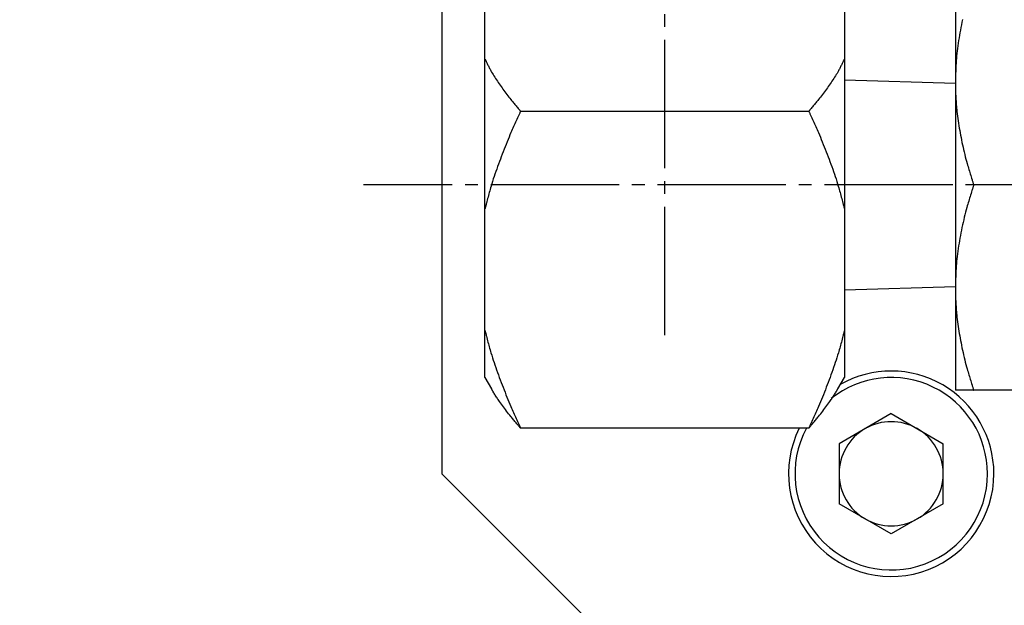
# Model space of a CAD drawing. Extents: x 80 to 3280, y 80 to 2296.
# Drawn here: x 1532 to 1609, y 602 to 648 of the extents above; entities that cross this region are included whole.
import ezdxf

# ---------------------------------------------------------------- set-up
doc = ezdxf.new("R2010")
doc.units = 0
doc.linetypes.add('EXLTYPE2', pattern=[13, 10, -1, 1, -1])
doc.layers.get('0').update_dxf_attribs({"linetype": 'CONTINUOUS'})
doc.layers.get('DEFPOINTS').update_dxf_attribs({"linetype": 'CONTINUOUS'})
doc.layers.add('Ｓ_１_１', color=7, linetype='CONTINUOUS')
doc.styles.add('EXCADDIM1', font='msgothic.ttc')
doc.styles.get("Standard").update_dxf_attribs({"font": 'monotxt', "bigfont": 'extfont'})
doc.dimstyles.new('ISO-25', dxfattribs={"dimtxt": 2.5, "dimasz": 2.5, "dimexe": 1.25, "dimexo": 0.625, "dimtad": 1, "dimtxsty": 'STANDARD', "dimcen": 2.5, "dimazin": 3, "dimtfac": 1, "dimtmove": 0, "dimatfit": 3})

# ---------------------------------------------------------------- blocks, each defined once
blk = doc.blocks.new('EX_NORM')
at = {"color": 0, "linetype": 'CONTINUOUS'}
for q in [(-1, 0.1667), (-1, 0), (-1, -0.1667)]:
    blk.add_line((0, 0), q, dxfattribs=at)
blk = doc.blocks.new('*D29')
at = {"layer": 'DEFPOINTS', "color": 0}
for p in [(504, 625.845), (1816, 625.845), (1816, 300)]:
    blk.add_point(p, dxfattribs=at)
at = {"layer": 'Ｓ_１_１', "color": 2, "linetype": 'CONTINUOUS'}
for p, q in [((504, 613.845), (504, 292)), ((1816, 613.845), (1816, 292)), ((528, 300), (1792, 300))]:
    blk.add_line(p, q, dxfattribs=at)
at = {"layer": 'Ｓ_１_１', "color": 2, "xscale": 24, "yscale": 24, "zscale": 24, "rotation": 180}
blk.add_blockref('EX_NORM', (504, 300), dxfattribs=at)
at = {"layer": 'Ｓ_１_１', "color": 2, "xscale": 24, "yscale": 24, "zscale": 24}
blk.add_blockref('EX_NORM', (1816, 300), dxfattribs=at)
at = {"layer": 'Ｓ_１_１', "color": 2, "insert": (1160, 322), "char_height": 27.7032, "attachment_point": 5, "style": 'EXCADDIM1'}
blk.add_mtext('ピン間距離 1312', dxfattribs=at)

msp = doc.modelspace()

# ---------------------------------------------------------------- linework, layer by layer
at = {"layer": 'Ｓ_１_１', "color": 1, "linetype": 'EXLTYPE2'}
for p, q in [((1582.35, 623.306), (1582.35, 662.145)), ((1747.793, 635), (1558.89, 635))]:
    msp.add_line(p, q, dxfattribs=at)
at = {"layer": 'Ｓ_１_１', "color": 3, "linetype": 'CONTINUOUS'}
for p, q in [((1565, 657.5), (1565, 612.5)), ((1605, 651), (1605, 619)), ((1568.35, 620), (1568.35, 650)), ((1596.35, 650), (1596.35, 620)), ((1605, 642.903), (1596.35, 643.173)), ((1571.121, 640.746), (1593.579, 640.746)), ((1625.762, 635), (1606.429, 635)), ((1596.35, 626.827), (1605, 627.097)), ((1568.35, 620), (1568.855, 619.125)), ((1595.845, 619.125), (1596.35, 620)), ((1663.571, 619), (1606.429, 619)), ((1600, 617.185), (1595.943, 614.843)), ((1600, 617.185), (1604.057, 614.843)), ((1593.579, 616.053), (1571.121, 616.053)), ((1595.943, 614.843), (1595.943, 610.157)), ((1604.057, 610.157), (1604.057, 614.843)), ((1565, 612.5), (1580, 597.5)), ((1600, 607.815), (1595.943, 610.157)), ((1604.057, 610.157), (1600, 607.815))]:
    msp.add_line(p, q, dxfattribs=at)
at = {"layer": 'Ｓ_１_１', "color": 3, "linetype": 'CONTINUOUS', "flags": 128}
for points in [[(1605.558, 647.882), (1605.515, 647.68), (1605.473, 647.477), (1605.432, 647.273), (1605.393, 647.069), (1605.355, 646.863), (1605.319, 646.658), (1605.284, 646.452), (1605.25, 646.247), (1605.219, 646.043), (1605.19, 645.84), (1605.163, 645.637), (1605.138, 645.436), (1605.116, 645.237), (1605.096, 645.039), (1605.078, 644.844), (1605.069, 644.714), (1605.06, 644.586), (1605.052, 644.458), (1605.045, 644.331), (1605.039, 644.205), (1605.034, 644.079), (1605.029, 643.954), (1605.025, 643.829), (1605.021, 643.704), (1605.017, 643.58), (1605.013, 643.456), (1605.011, 643.394), (1605.01, 643.333), (1605.008, 643.274), (1605.006, 643.218), (1605.005, 643.166), (1605.003, 643.12), (1605.002, 643.079), (1605.001, 643.046), (1605.001, 643.021), (1605, 643.005), (1605, 643)], [(1568.35, 644.807), (1568.351, 644.805), (1568.355, 644.797), (1568.361, 644.784), (1568.369, 644.767), (1568.379, 644.747), (1568.391, 644.723), (1568.403, 644.697), (1568.417, 644.669), (1568.431, 644.64), (1568.446, 644.609), (1568.461, 644.578), (1568.491, 644.516), (1568.521, 644.454), (1568.552, 644.392), (1568.582, 644.33), (1568.613, 644.269), (1568.644, 644.207), (1568.675, 644.145), (1568.707, 644.083), (1568.74, 644.021), (1568.774, 643.958), (1568.808, 643.896), (1568.865, 643.796), (1568.924, 643.695), (1568.984, 643.593), (1569.047, 643.491), (1569.112, 643.388), (1569.178, 643.286), (1569.246, 643.183), (1569.314, 643.08), (1569.384, 642.977), (1569.455, 642.874), (1569.526, 642.771), (1569.6, 642.666), (1569.675, 642.561), (1569.75, 642.457), (1569.826, 642.353), (1569.902, 642.25), (1569.978, 642.148), (1570.054, 642.048), (1570.13, 641.948), (1570.207, 641.85), (1570.283, 641.752), (1570.359, 641.657), (1570.412, 641.592), (1570.464, 641.527), (1570.516, 641.463), (1570.569, 641.4), (1570.621, 641.337), (1570.673, 641.275), (1570.725, 641.213), (1570.777, 641.151), (1570.829, 641.09), (1570.881, 641.029), (1570.932, 640.968), (1570.958, 640.938), (1570.983, 640.908), (1571.008, 640.879), (1571.031, 640.852), (1571.052, 640.827), (1571.071, 640.804), (1571.088, 640.784), (1571.102, 640.768), (1571.112, 640.756), (1571.118, 640.748), (1571.121, 640.746)], [(1596.35, 644.807), (1596.349, 644.805), (1596.345, 644.797), (1596.339, 644.784), (1596.331, 644.767), (1596.321, 644.747), (1596.309, 644.723), (1596.297, 644.697), (1596.283, 644.669), (1596.269, 644.64), (1596.254, 644.609), (1596.239, 644.578), (1596.209, 644.516), (1596.179, 644.454), (1596.148, 644.392), (1596.118, 644.33), (1596.087, 644.269), (1596.056, 644.207), (1596.025, 644.145), (1595.993, 644.083), (1595.96, 644.021), (1595.926, 643.958), (1595.892, 643.896), (1595.835, 643.796), (1595.776, 643.695), (1595.716, 643.593), (1595.653, 643.491), (1595.588, 643.388), (1595.522, 643.286), (1595.454, 643.183), (1595.386, 643.08), (1595.316, 642.977), (1595.245, 642.874), (1595.174, 642.771), (1595.1, 642.666), (1595.025, 642.561), (1594.95, 642.457), (1594.874, 642.353), (1594.798, 642.25), (1594.722, 642.148), (1594.646, 642.048), (1594.57, 641.948), (1594.493, 641.85), (1594.417, 641.752), (1594.341, 641.657), (1594.288, 641.592), (1594.236, 641.527), (1594.183, 641.463), (1594.131, 641.4), (1594.079, 641.337), (1594.027, 641.275), (1593.975, 641.213), (1593.923, 641.151), (1593.871, 641.09), (1593.819, 641.029), (1593.768, 640.968), (1593.742, 640.938), (1593.717, 640.908), (1593.692, 640.879), (1593.669, 640.852), (1593.648, 640.827), (1593.629, 640.804), (1593.612, 640.784), (1593.598, 640.768), (1593.588, 640.756), (1593.582, 640.748), (1593.579, 640.746)], [(1605, 643), (1605, 642.999), (1605, 642.997), (1605, 642.993), (1605, 642.987), (1605, 642.981), (1605, 642.973), (1605, 642.964), (1605, 642.955), (1605, 642.945), (1605.001, 642.934), (1605.001, 642.923), (1605.001, 642.873), (1605.002, 642.818), (1605.002, 642.76), (1605.003, 642.698), (1605.004, 642.633), (1605.005, 642.565), (1605.006, 642.495), (1605.007, 642.424), (1605.009, 642.351), (1605.011, 642.276), (1605.014, 642.202), (1605.019, 642.069), (1605.025, 641.935), (1605.032, 641.801), (1605.04, 641.666), (1605.049, 641.531), (1605.059, 641.395), (1605.07, 641.259), (1605.082, 641.123), (1605.095, 640.986), (1605.109, 640.849), (1605.124, 640.711), (1605.145, 640.53), (1605.167, 640.348), (1605.192, 640.166), (1605.217, 639.984), (1605.244, 639.801), (1605.273, 639.617), (1605.303, 639.434), (1605.335, 639.249), (1605.368, 639.064), (1605.402, 638.879), (1605.438, 638.693), (1605.476, 638.505), (1605.515, 638.317), (1605.555, 638.129), (1605.597, 637.942), (1605.639, 637.755), (1605.683, 637.569), (1605.728, 637.384), (1605.774, 637.201), (1605.821, 637.019), (1605.869, 636.84), (1605.918, 636.663), (1605.951, 636.545), (1605.985, 636.428), (1606.019, 636.312), (1606.054, 636.197), (1606.088, 636.083), (1606.123, 635.97), (1606.158, 635.857), (1606.194, 635.744), (1606.229, 635.632), (1606.264, 635.52), (1606.3, 635.409), (1606.317, 635.353), (1606.335, 635.298), (1606.351, 635.246), (1606.367, 635.196), (1606.382, 635.149), (1606.395, 635.107), (1606.407, 635.071), (1606.416, 635.041), (1606.423, 635.019), (1606.428, 635.005), (1606.429, 635)], [(1571.121, 640.746), (1571.118, 640.741), (1571.112, 640.727), (1571.102, 640.704), (1571.088, 640.674), (1571.072, 640.638), (1571.053, 640.596), (1571.032, 640.549), (1571.009, 640.499), (1570.985, 640.446), (1570.96, 640.391), (1570.934, 640.335), (1570.884, 640.223), (1570.833, 640.111), (1570.782, 639.998), (1570.731, 639.885), (1570.68, 639.772), (1570.629, 639.658), (1570.578, 639.544), (1570.527, 639.429), (1570.477, 639.313), (1570.426, 639.196), (1570.375, 639.078), (1570.298, 638.899), (1570.222, 638.717), (1570.145, 638.533), (1570.069, 638.348), (1569.993, 638.16), (1569.917, 637.971), (1569.842, 637.78), (1569.767, 637.589), (1569.693, 637.396), (1569.619, 637.203), (1569.546, 637.009), (1569.473, 636.815), (1569.401, 636.62), (1569.331, 636.426), (1569.261, 636.232), (1569.193, 636.039), (1569.127, 635.846), (1569.062, 635.655), (1568.999, 635.464), (1568.938, 635.275), (1568.879, 635.087), (1568.822, 634.901), (1568.786, 634.779), (1568.751, 634.657), (1568.717, 634.536), (1568.683, 634.416), (1568.65, 634.296), (1568.618, 634.176), (1568.587, 634.057), (1568.555, 633.938), (1568.524, 633.82), (1568.493, 633.701), (1568.463, 633.583), (1568.447, 633.524), (1568.432, 633.466), (1568.418, 633.409), (1568.404, 633.356), (1568.391, 633.307), (1568.38, 633.263), (1568.37, 633.224), (1568.361, 633.192), (1568.355, 633.169), (1568.351, 633.154), (1568.35, 633.148)], [(1593.579, 640.746), (1593.582, 640.741), (1593.588, 640.727), (1593.598, 640.704), (1593.612, 640.674), (1593.628, 640.638), (1593.647, 640.596), (1593.668, 640.549), (1593.691, 640.499), (1593.715, 640.446), (1593.74, 640.391), (1593.766, 640.335), (1593.816, 640.223), (1593.867, 640.111), (1593.918, 639.998), (1593.969, 639.885), (1594.02, 639.772), (1594.071, 639.658), (1594.122, 639.544), (1594.173, 639.429), (1594.223, 639.313), (1594.274, 639.196), (1594.325, 639.078), (1594.402, 638.899), (1594.478, 638.717), (1594.555, 638.533), (1594.631, 638.348), (1594.707, 638.16), (1594.783, 637.971), (1594.858, 637.78), (1594.933, 637.589), (1595.007, 637.396), (1595.081, 637.203), (1595.154, 637.009), (1595.227, 636.815), (1595.299, 636.62), (1595.369, 636.426), (1595.439, 636.232), (1595.507, 636.039), (1595.573, 635.846), (1595.638, 635.655), (1595.701, 635.464), (1595.762, 635.275), (1595.821, 635.087), (1595.878, 634.901), (1595.914, 634.779), (1595.949, 634.657), (1595.983, 634.536), (1596.017, 634.416), (1596.05, 634.296), (1596.082, 634.176), (1596.113, 634.057), (1596.145, 633.938), (1596.176, 633.82), (1596.207, 633.701), (1596.237, 633.583), (1596.253, 633.524), (1596.268, 633.466), (1596.282, 633.409), (1596.296, 633.356), (1596.309, 633.307), (1596.32, 633.263), (1596.33, 633.224), (1596.339, 633.192), (1596.345, 633.169), (1596.349, 633.154), (1596.35, 633.148)], [(1606.429, 635), (1606.427, 634.995), (1606.423, 634.98), (1606.415, 634.956), (1606.405, 634.925), (1606.393, 634.887), (1606.379, 634.843), (1606.364, 634.794), (1606.347, 634.741), (1606.329, 634.685), (1606.311, 634.627), (1606.293, 634.569), (1606.256, 634.451), (1606.218, 634.333), (1606.181, 634.215), (1606.144, 634.097), (1606.108, 633.978), (1606.071, 633.859), (1606.035, 633.739), (1605.999, 633.618), (1605.963, 633.497), (1605.928, 633.374), (1605.893, 633.25), (1605.842, 633.061), (1605.792, 632.87), (1605.743, 632.676), (1605.695, 632.481), (1605.648, 632.283), (1605.602, 632.083), (1605.558, 631.882), (1605.515, 631.68), (1605.473, 631.477), (1605.432, 631.273), (1605.393, 631.069), (1605.355, 630.863), (1605.319, 630.658), (1605.284, 630.452), (1605.25, 630.247), (1605.219, 630.043), (1605.19, 629.84), (1605.163, 629.637), (1605.138, 629.436), (1605.116, 629.237), (1605.096, 629.039), (1605.078, 628.844), (1605.069, 628.714), (1605.06, 628.586), (1605.052, 628.458), (1605.045, 628.331), (1605.039, 628.205), (1605.034, 628.079), (1605.029, 627.954), (1605.025, 627.829), (1605.021, 627.704), (1605.017, 627.58), (1605.013, 627.456), (1605.011, 627.394), (1605.01, 627.333), (1605.008, 627.274), (1605.006, 627.218), (1605.005, 627.166), (1605.003, 627.12), (1605.002, 627.079), (1605.001, 627.046), (1605.001, 627.021), (1605, 627.005), (1605, 627)], [(1605, 627), (1605, 626.999), (1605, 626.997), (1605, 626.993), (1605, 626.987), (1605, 626.981), (1605, 626.973), (1605, 626.964), (1605, 626.955), (1605, 626.945), (1605.001, 626.934), (1605.001, 626.923), (1605.001, 626.873), (1605.002, 626.818), (1605.002, 626.76), (1605.003, 626.698), (1605.004, 626.633), (1605.005, 626.565), (1605.006, 626.495), (1605.007, 626.424), (1605.009, 626.351), (1605.011, 626.276), (1605.014, 626.202), (1605.019, 626.069), (1605.025, 625.935), (1605.032, 625.801), (1605.04, 625.666), (1605.049, 625.531), (1605.059, 625.395), (1605.07, 625.259), (1605.082, 625.123), (1605.095, 624.986), (1605.109, 624.849), (1605.124, 624.711), (1605.145, 624.53), (1605.167, 624.348), (1605.192, 624.166), (1605.217, 623.984), (1605.244, 623.801), (1605.273, 623.617), (1605.303, 623.434), (1605.335, 623.249), (1605.368, 623.064), (1605.402, 622.879), (1605.438, 622.693), (1605.476, 622.505), (1605.515, 622.317), (1605.555, 622.129), (1605.597, 621.942), (1605.639, 621.755), (1605.683, 621.569), (1605.728, 621.384), (1605.774, 621.201), (1605.821, 621.019), (1605.869, 620.84), (1605.918, 620.663), (1605.951, 620.545), (1605.985, 620.428), (1606.019, 620.312), (1606.054, 620.197), (1606.088, 620.083), (1606.123, 619.97), (1606.158, 619.857), (1606.194, 619.744), (1606.229, 619.632), (1606.264, 619.52), (1606.3, 619.409), (1606.317, 619.353), (1606.335, 619.298), (1606.351, 619.246), (1606.367, 619.196), (1606.382, 619.149), (1606.395, 619.107), (1606.407, 619.071), (1606.416, 619.041), (1606.423, 619.019), (1606.428, 619.005), (1606.429, 619)], [(1568.35, 623.65), (1568.351, 623.645), (1568.355, 623.63), (1568.361, 623.607), (1568.369, 623.575), (1568.379, 623.537), (1568.391, 623.493), (1568.403, 623.444), (1568.417, 623.391), (1568.431, 623.336), (1568.446, 623.278), (1568.462, 623.22), (1568.492, 623.102), (1568.522, 622.985), (1568.553, 622.868), (1568.584, 622.75), (1568.616, 622.632), (1568.647, 622.514), (1568.68, 622.395), (1568.713, 622.276), (1568.747, 622.156), (1568.782, 622.036), (1568.817, 621.914), (1568.874, 621.729), (1568.932, 621.542), (1568.993, 621.354), (1569.055, 621.164), (1569.12, 620.973), (1569.186, 620.781), (1569.254, 620.589), (1569.323, 620.395), (1569.393, 620.202), (1569.464, 620.008), (1569.536, 619.814), (1569.61, 619.62), (1569.684, 619.426), (1569.758, 619.233), (1569.833, 619.04), (1569.909, 618.849), (1569.985, 618.659), (1570.061, 618.471), (1570.137, 618.284), (1570.214, 618.1), (1570.291, 617.917), (1570.367, 617.737), (1570.419, 617.618), (1570.47, 617.5), (1570.522, 617.383), (1570.573, 617.266), (1570.625, 617.151), (1570.676, 617.036), (1570.727, 616.921), (1570.779, 616.807), (1570.83, 616.694), (1570.881, 616.581), (1570.933, 616.467), (1570.958, 616.411), (1570.983, 616.356), (1571.008, 616.302), (1571.031, 616.251), (1571.052, 616.204), (1571.071, 616.162), (1571.088, 616.125), (1571.102, 616.095), (1571.112, 616.072), (1571.118, 616.058), (1571.121, 616.053)], [(1596.35, 623.65), (1596.349, 623.645), (1596.345, 623.63), (1596.339, 623.607), (1596.331, 623.575), (1596.321, 623.537), (1596.309, 623.493), (1596.297, 623.444), (1596.283, 623.391), (1596.268, 623.336), (1596.254, 623.278), (1596.238, 623.22), (1596.208, 623.102), (1596.177, 622.985), (1596.147, 622.868), (1596.116, 622.75), (1596.084, 622.632), (1596.053, 622.514), (1596.02, 622.395), (1595.987, 622.276), (1595.953, 622.156), (1595.918, 622.036), (1595.883, 621.914), (1595.826, 621.729), (1595.768, 621.542), (1595.707, 621.354), (1595.645, 621.164), (1595.58, 620.973), (1595.514, 620.781), (1595.446, 620.589), (1595.377, 620.395), (1595.307, 620.202), (1595.236, 620.008), (1595.164, 619.814), (1595.09, 619.62), (1595.016, 619.426), (1594.942, 619.233), (1594.867, 619.04), (1594.791, 618.849), (1594.715, 618.659), (1594.639, 618.471), (1594.563, 618.284), (1594.486, 618.1), (1594.409, 617.917), (1594.333, 617.737), (1594.281, 617.618), (1594.23, 617.5), (1594.178, 617.383), (1594.127, 617.266), (1594.075, 617.151), (1594.024, 617.036), (1593.973, 616.921), (1593.921, 616.807), (1593.87, 616.694), (1593.819, 616.581), (1593.767, 616.467), (1593.742, 616.411), (1593.717, 616.356), (1593.692, 616.302), (1593.669, 616.251), (1593.648, 616.204), (1593.629, 616.162), (1593.612, 616.125), (1593.598, 616.095), (1593.588, 616.072), (1593.582, 616.058), (1593.579, 616.053)], [(1571.121, 616.053), (1571.118, 616.056), (1571.112, 616.063), (1571.102, 616.075), (1571.088, 616.091), (1571.072, 616.111), (1571.052, 616.133), (1571.031, 616.158), (1571.008, 616.185), (1570.984, 616.214), (1570.959, 616.243), (1570.933, 616.273), (1570.882, 616.334), (1570.831, 616.394), (1570.779, 616.455), (1570.727, 616.517), (1570.675, 616.579), (1570.623, 616.641), (1570.57, 616.705), (1570.517, 616.769), (1570.463, 616.835), (1570.409, 616.902), (1570.355, 616.97), (1570.275, 617.071), (1570.194, 617.174), (1570.113, 617.28), (1570.032, 617.387), (1569.951, 617.495), (1569.87, 617.604), (1569.79, 617.712), (1569.71, 617.821), (1569.632, 617.928), (1569.555, 618.034), (1569.481, 618.139), (1569.431, 618.208), (1569.382, 618.277), (1569.335, 618.344), (1569.288, 618.412), (1569.243, 618.478), (1569.198, 618.544), (1569.155, 618.61), (1569.113, 618.675), (1569.073, 618.74), (1569.033, 618.806), (1568.995, 618.871), (1568.977, 618.903), (1568.96, 618.934), (1568.943, 618.965), (1568.927, 618.994), (1568.912, 619.022), (1568.899, 619.047), (1568.887, 619.07), (1568.876, 619.09), (1568.868, 619.107), (1568.861, 619.12), (1568.857, 619.128), (1568.857, 619.129), (1568.856, 619.129), (1568.856, 619.129), (1568.856, 619.13), (1568.856, 619.13), (1568.856, 619.13), (1568.856, 619.13), (1568.856, 619.13), (1568.856, 619.13), (1568.856, 619.131), (1568.856, 619.131)], [(1593.579, 616.053), (1593.582, 616.056), (1593.588, 616.063), (1593.598, 616.075), (1593.612, 616.091), (1593.628, 616.111), (1593.648, 616.133), (1593.669, 616.158), (1593.692, 616.185), (1593.716, 616.214), (1593.741, 616.243), (1593.767, 616.273), (1593.818, 616.334), (1593.869, 616.394), (1593.921, 616.455), (1593.973, 616.517), (1594.025, 616.579), (1594.077, 616.641), (1594.13, 616.705), (1594.183, 616.769), (1594.237, 616.835), (1594.291, 616.902), (1594.345, 616.97), (1594.425, 617.071), (1594.506, 617.174), (1594.587, 617.28), (1594.668, 617.387), (1594.749, 617.495), (1594.83, 617.604), (1594.91, 617.712), (1594.99, 617.821), (1595.068, 617.928), (1595.145, 618.034), (1595.219, 618.139), (1595.269, 618.208), (1595.318, 618.277), (1595.365, 618.344), (1595.412, 618.412), (1595.457, 618.478), (1595.502, 618.544), (1595.545, 618.61), (1595.587, 618.675), (1595.627, 618.74), (1595.667, 618.806), (1595.705, 618.871), (1595.723, 618.903), (1595.74, 618.934), (1595.757, 618.965), (1595.773, 618.994), (1595.788, 619.022), (1595.801, 619.047), (1595.813, 619.07), (1595.824, 619.09), (1595.832, 619.107), (1595.839, 619.12), (1595.843, 619.128), (1595.843, 619.129), (1595.844, 619.129), (1595.844, 619.129), (1595.844, 619.13), (1595.844, 619.13), (1595.844, 619.13), (1595.844, 619.13), (1595.844, 619.13), (1595.844, 619.13), (1595.844, 619.131), (1595.844, 619.131)], [(1606.429, 619), (1606.427, 619), (1606.423, 619), (1606.416, 619), (1606.406, 619), (1606.394, 619), (1606.381, 619), (1606.366, 619), (1606.349, 619), (1606.332, 619), (1606.314, 619), (1606.296, 619), (1606.262, 619), (1606.228, 619), (1606.193, 619), (1606.158, 619), (1606.123, 619), (1606.088, 619), (1606.053, 619), (1606.017, 619), (1605.982, 619), (1605.946, 619), (1605.91, 619), (1605.87, 619), (1605.829, 619), (1605.788, 619), (1605.748, 619), (1605.707, 619), (1605.667, 619), (1605.627, 619), (1605.587, 619), (1605.548, 619), (1605.51, 619), (1605.472, 619), (1605.445, 619), (1605.418, 619), (1605.391, 619), (1605.365, 619), (1605.338, 619), (1605.312, 619), (1605.286, 619), (1605.259, 619), (1605.232, 619), (1605.205, 619), (1605.178, 619), (1605.16, 619), (1605.142, 619), (1605.125, 619), (1605.108, 619), (1605.091, 619), (1605.076, 619), (1605.061, 619), (1605.048, 619), (1605.037, 619), (1605.027, 619), (1605.019, 619), (1605.018, 619), (1605.017, 619), (1605.016, 619), (1605.015, 619), (1605.014, 619), (1605.014, 619), (1605.012, 619), (1605.011, 619), (1605.01, 619), (1605.009, 619), (1605.007, 619), (1605.006, 619), (1605.005, 619), (1605.004, 619), (1605.004, 619), (1605.003, 619), (1605.002, 619), (1605.001, 619), (1605.001, 619), (1605, 619), (1605, 619), (1605, 619)]]:
    msp.add_lwpolyline(points, dxfattribs=at)
at = {"layer": 'Ｓ_１_１', "color": 3, "linetype": 'CONTINUOUS'}
for radius, start, end in [(7.5, 0, 128.55327), (8, 0, 119.75439), (8, 153.63225, 0), (7.5, 151.72268, 0), (4.057, 60, 120), (4.058, 120, 180), (4.058, 0, 60), (4.058, 180, 240), (4.058, 300, 0), (4.058, 240, 300)]:
    msp.add_arc((1600, 612.5), radius, start, end, dxfattribs=at)

# ---------------------------------------------------------------- dimensions: what is measured, and where the dimension line sits
at = {"layer": 'Ｓ_１_１', "color": 2, "linetype": 'CONTINUOUS'}
dim = msp.add_linear_dim(base=(1816, 300), p1=(504, 625.845), p2=(1816, 625.845), text='ピン間距離 1312', dimstyle='ISO-25', override={"dimtxt": 27.703233, "dimasz": 24, "dimexe": 8, "dimexo": 12, "dimgap": 0, "dimtad": 1, "dimjust": 0, "dimtih": 0, "dimtoh": 0, "dimdec": 2, "dimzin": 8, "dimlunit": 2, "dimtxsty": 'EXCADDIM1', "dimblk1": 'EX_NORM', "dimblk2": 'EX_NORM', "dimsah": 1, "dimse1": 0, "dimse2": 0, "dimclrd": 2, "dimclre": 2, "dimclrt": 2, "dimtmove": 2}, dxfattribs=at)
dim.commit()
dim.dimension.update_dxf_attribs({"geometry": '*D29', "text_midpoint": (1160, 322), "dimtype": 160})

# ---------------------------------------------------------------- leaders
msp.add_leader([(1376.75, 618.309), (1608.628, 216.685), (1976.8, 216.685)], dimstyle='ISO-25', override={"dimasz": 24, "dimldrblk": 'EX_NORM'}, dxfattribs=at)

doc.saveas('drawing.dxf')
